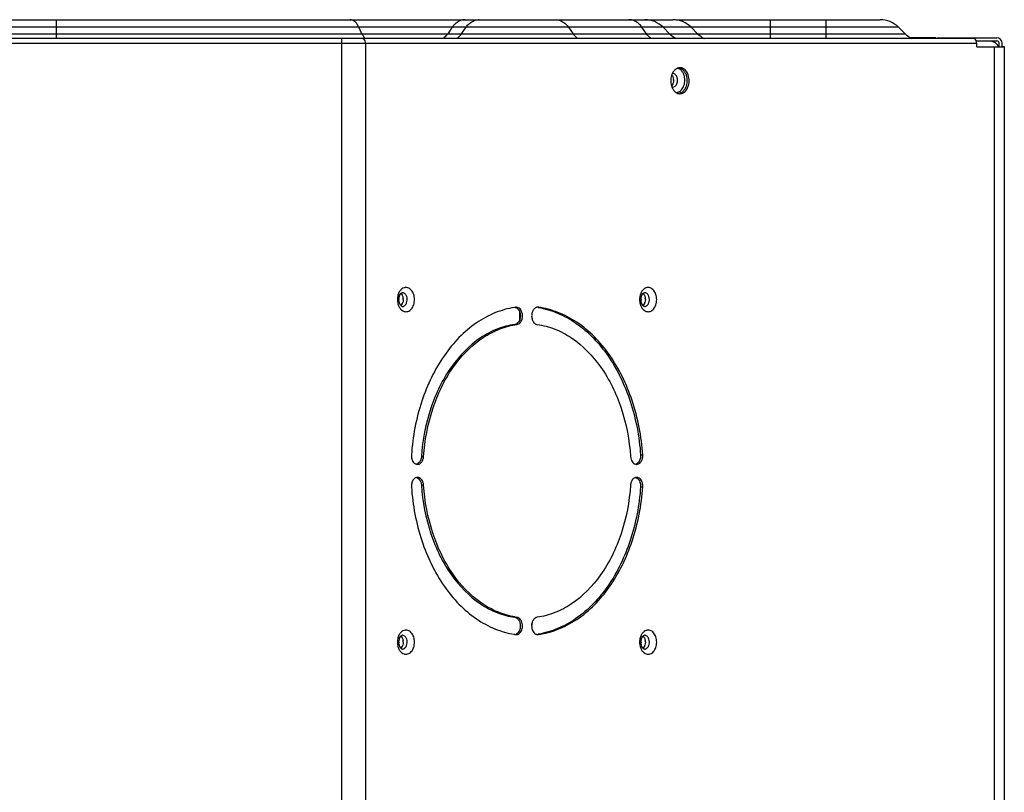
# Model space of a CAD drawing. Units: millimetres. Extents: x 2305 to 5924, y -1351 to 1143.
# Drawn here: x 3644 to 3872, y -1111 to -932 of the extents above; entities that cross this region are included whole.
import ezdxf

# ---------------------------------------------------------------- set-up
doc = ezdxf.new("R2010")
doc.units = ezdxf.units.MM
doc.header["$LTSCALE"] = 46.255
doc.layers.get('0').update_dxf_attribs({"linetype": 'CONTINUOUS'})

msp = doc.modelspace()

# ---------------------------------------------------------------- linework, layer by layer
at = {"color": 7, "linetype": 'Continuous'}
for p, q in [((3479.78, -931.99), (3795.36, -931.99)), ((3652.85, -936.29), (3652.85, -931.99)), ((3796.13, -931.99), (3843.31, -931.99)), ((3817.85, -931.99), (3817.85, -936.29)), ((3830.8, -936.29), (3830.8, -931.99)), ((3059.95, -935.24), (3849.04, -935.24)), ((3847.55, -933.75), (3061.44, -933.75)), ((3723.47, -935.24), (3722.76, -933.75)), ((3744.35, -933.75), (3743.3, -935.24)), ((3746.48, -935.24), (3747.53, -933.75)), ((3771.23, -933.75), (3772.28, -935.24)), ((3789.25, -935.24), (3788.2, -933.75)), ((3793.11, -933.75), (3794.59, -935.24)), ((3799.6, -933.75), (3801.09, -935.24)), ((3847.55, -933.75), (3849.04, -935.24)), ((3037.5, -936.29), (3864.78, -936.29)), ((3865.63, -937.49), (3042.8, -937.49)), ((3718.81, -1225.29), (3718.81, -936.29)), ((3724.25, -937.49), (3724.25, -1217.79)), ((3856.17, -936.19), (3850.29, -936.19)), ((3856.5, -936.19), (3870.3, -936.19)), ((3856.5, -936.29), (3856.5, -936.19)), ((3861.5, -936.19), (3861.5, -936.29)), ((3865.52, -936.89), (3870.3, -936.89)), ((3868.8, -936.99), (3865.54, -936.99)), ((3865.63, -938.29), (3865.63, -937.49)), ((3870.8, -938.29), (3870.8, -937.39)), ((3871.5, -938.29), (3871.5, -937.39)), ((3865.63, -938.29), (3872, -938.29)), ((3869.74, -1115.01), (3869.74, -938.29)), ((3871.5, -938.19), (3872, -938.19)), ((3872, -938.19), (3872, -1217.79)), ((3759.17, -998.47), (3759.03, -998.47)), ((3759.88, -999.48), (3759.89, -1001.43)), ((3764.12, -998.47), (3764.25, -998.47)), ((3764.25, -998.47), (3764.12, -998.47)), ((3758.81, -1002.46), (3759.3, -1002.46)), ((3737.22, -1032.99), (3737.71, -1032.99)), ((3787.89, -1032.6), (3788.38, -1032.6)), ((3737.22, -1039.6), (3737.71, -1039.6)), ((3787.89, -1039.99), (3788.38, -1039.99)), ((3758.81, -1070.13), (3759.3, -1070.13)), ((3762.79, -1072.78), (3762.78, -1071.6)), ((3759.03, -1074.11), (3759.17, -1074.12)), ((3764.12, -1074.12), (3764.25, -1074.11)), ((3764.12, -1074.11), (3764.25, -1074.11))]:
    msp.add_line(p, q, dxfattribs=at)
for centre, radius, start, end in [((3720.74, -933.36), 1.37, 81.2785, 89.9641), ((3750.53, -934.97), 2.98, 90.0024, 92.7849), ((3785.2, -934.97), 2.98, 87.2151, 89.9976), ((3788.86, -937.99), 6, 45, 90), ((3795.36, -937.99), 6, 45, 90), ((3843.31, -937.99), 6, 45, 90), ((3798.83, -930.99), 6, 225, 243.2915), ((3805.33, -930.99), 6, 225, 242.5988), ((3853.28, -930.99), 6, 225, 242.5988), ((3868.8, -938.99), 2, 21, 90), ((3870.3, -937.39), 1.2, 0, 90), ((3870.3, -937.39), 0.5, 0, 90), ((3796.14, -944.65), 1.46, 71.7841, 80.3883), ((3796.12, -944.73), 1.54, 65.7549, 71.7648), ((3797, -944.6), 1.51, 90.0415, 99.6374), ((3794.9, -945.81), 3.2, 19.0238, 25.5897), ((3793.31, -946), 2.21, 0.016, 4.9239), ((3794.2, -945.99), 2.24, 349.6247, 355.4363), ((3794.23, -945.99), 2.2, 355.42, 359.9855), ((3797.01, -947.52), 1.58, 252.2793, 260.336), ((3797, -947.59), 1.51, 260.3547, 269.9648), ((3734.03, -995.94), 2.16, 133.1419, 137.847), ((3790.03, -995.94), 2.16, 133.1419, 137.847), ((3735.54, -996.7), 3.87, 176.7496, 179.9932), ((3735.54, -996.7), 3.87, 180.0067, 183.2297), ((3734.87, -996.5), 3.18, 153.6771, 160.859), ((3734.71, -996.7), 2.7, 180.0078, 182.8406), ((3730.76, -996.7), 2.24, 4.1951, 7.8061), ((3730.79, -996.7), 2.22, 0.0102, 4.2045), ((3731.71, -996.7), 2.22, 356.1035, 359.9909), ((3791.54, -996.7), 3.87, 176.7496, 179.9932), ((3791.54, -996.7), 3.87, 180.0067, 183.2297), ((3790.87, -996.5), 3.18, 153.6771, 160.859), ((3790.71, -996.7), 2.7, 180.0078, 182.8406), ((3786.76, -996.7), 2.24, 4.1951, 7.8061), ((3786.79, -996.7), 2.22, 0.0102, 4.2045), ((3787.71, -996.7), 2.22, 356.1035, 359.9909), ((3734.88, -996.89), 3.19, 199.013, 206.291), ((3734.03, -997.45), 2.17, 221.7175, 226.9697), ((3731.17, -996.81), 1.81, 333.0687, 340.9981), ((3761.66, -1017.48), 19.19, 98.2911, 98.8606), ((3761.65, -1017.42), 19.13, 97.8656, 98.291), ((3764.12, -999.49), 1.03, 90.2042, 102.0651), ((3790.88, -996.89), 3.19, 199.013, 206.291), ((3790.03, -997.45), 2.17, 221.7175, 226.9697), ((3787.17, -996.81), 1.81, 333.0687, 340.9981), ((3761.66, -1019.47), 17.17, 97.8668, 99.4142), ((3758.57, -1001.21), 1.27, 301.6527, 305.5669), ((3734.99, -1032.8), 2.73, 353.6076, 356.0463), ((3736.31, -1033.77), 1.02, 256.0418, 269.8744), ((3786.98, -1033.77), 1.03, 255.1885, 260.0054), ((3786.98, -1033.79), 1, 260.0296, 270.0349), ((3761.66, -1053.12), 17.17, 260.5858, 262.1332), ((3734.87, -1075.7), 3.18, 153.6771, 160.859), ((3734.03, -1075.14), 2.16, 133.1419, 137.847), ((3761.66, -1055.11), 19.19, 261.1387, 261.6726), ((3761.65, -1055.17), 19.13, 261.6727, 262.1344), ((3764.15, -1073), 1.13, 243.7253, 250.6268), ((3764.13, -1073.05), 1.08, 250.6342, 257.9723), ((3764.12, -1073.1), 1.03, 257.9664, 269.7942), ((3790.87, -1075.7), 3.18, 153.6771, 160.859), ((3790.03, -1075.14), 2.16, 133.1419, 137.847), ((3735.54, -1075.89), 3.87, 176.7496, 179.9932), ((3735.54, -1075.89), 3.87, 180.0067, 183.2297), ((3734.71, -1075.89), 2.7, 180.0078, 182.8406), ((3731.17, -1076.01), 1.81, 333.0687, 340.9981), ((3730.76, -1075.89), 2.24, 4.1951, 7.8061), ((3730.79, -1075.89), 2.22, 0.0102, 4.2045), ((3731.71, -1075.89), 2.22, 356.1035, 359.9909), ((3791.54, -1075.89), 3.87, 176.7496, 179.9932), ((3791.54, -1075.89), 3.87, 180.0067, 183.2297), ((3790.71, -1075.89), 2.7, 180.0078, 182.8406), ((3787.17, -1076.01), 1.81, 333.0687, 340.9981), ((3786.76, -1075.89), 2.24, 4.1951, 7.8061), ((3786.79, -1075.89), 2.22, 0.0102, 4.2045), ((3787.71, -1075.89), 2.22, 356.1035, 359.9909), ((3734.88, -1076.09), 3.19, 199.013, 206.291), ((3734.03, -1076.64), 2.17, 221.7175, 226.9697), ((3790.88, -1076.09), 3.19, 199.013, 206.291), ((3790.03, -1076.64), 2.17, 221.7175, 226.9697)]:
    msp.add_arc(centre, radius, start, end, dxfattribs=at)
for points, knots in [([(3722.17, -932.8), (3722.08, -932.69), (3721.75, -932.33), (3721.29, -932.06), (3720.95, -932.01)], [0, 0, 0, 0, 0.284767, 1, 1, 1, 1]), ([(3722.76, -933.75), (3722.72, -933.66), (3722.55, -933.33), (3722.34, -933.01), (3722.17, -932.8)], [0, 0, 0, 0, 0.267453, 1, 1, 1, 1]), ([(3745.23, -932.8), (3745.15, -932.86), (3744.82, -933.15), (3744.54, -933.48), (3744.35, -933.75)], [0, 0, 0, 0, 0.241946, 1, 1, 1, 1]), ([(3747.53, -933.75), (3747.59, -933.66), (3747.86, -933.31), (3748.16, -933), (3748.41, -932.8)], [0, 0, 0, 0, 0.25847, 1, 1, 1, 1]), ([(3770.35, -932.8), (3770.43, -932.86), (3770.76, -933.15), (3771.04, -933.48), (3771.23, -933.75)], [0, 0, 0, 0, 0.241946, 1, 1, 1, 1]), ([(3788.2, -933.75), (3788.13, -933.66), (3787.87, -933.31), (3787.57, -933), (3787.32, -932.8)], [0, 0, 0, 0, 0.25847, 1, 1, 1, 1]), ([(3723.47, -935.24), (3723.51, -935.33), (3723.68, -935.66), (3723.89, -935.98), (3724.06, -936.19)], [0, 0, 0, 0, 0.267453, 1, 1, 1, 1]), ([(3743.3, -935.24), (3743.23, -935.34), (3742.92, -935.74), (3742.56, -936.1), (3742.26, -936.32)], [0, 0, 0, 0, 0.260144, 1, 1, 1, 1]), ([(3745.43, -936.32), (3745.53, -936.25), (3745.92, -935.93), (3746.26, -935.55), (3746.48, -935.24)], [0, 0, 0, 0, 0.240504, 1, 1, 1, 1]), ([(3772.28, -935.24), (3772.35, -935.34), (3772.66, -935.74), (3773.02, -936.1), (3773.32, -936.32)], [0, 0, 0, 0, 0.260144, 1, 1, 1, 1]), ([(3790.3, -936.32), (3790.2, -936.25), (3789.81, -935.93), (3789.47, -935.55), (3789.25, -935.24)], [0, 0, 0, 0, 0.240504, 1, 1, 1, 1]), ([(3723.4, -936.29), (3723.56, -936.29), (3723.89, -936.44), (3724.07, -936.73), (3724.14, -936.89)], [0, 0, 0, 0, 0.457524, 1, 1, 1, 1]), ([(3865.52, -936.89), (3865.49, -936.83), (3865.38, -936.61), (3865.19, -936.41), (3865.03, -936.34)], [0, 0, 0, 0, 0.276618, 1, 1, 1, 1]), ([(3796.19, -943.32), (3796.13, -943.36), (3795.87, -943.53), (3795.65, -943.76), (3795.51, -943.96)], [0, 0, 0, 0, 0.238177, 1, 1, 1, 1]), ([(3798.5, -943.97), (3798.31, -943.72), (3797.88, -943.28), (3797.28, -943.09), (3797, -943.09)], [0, 0, 0, 0, 0.528887, 1, 1, 1, 1]), ([(3797.3, -943.32), (3797.37, -943.36), (3797.63, -943.53), (3797.85, -943.76), (3797.99, -943.96)], [0, 0, 0, 0, 0.238177, 1, 1, 1, 1]), ([(3797.99, -943.96), (3798.04, -944.03), (3798.24, -944.33), (3798.38, -944.67), (3798.46, -944.93)], [0, 0, 0, 0, 0.239818, 1, 1, 1, 1]), ([(3799.12, -946.09), (3799.12, -945.9), (3799.07, -945.16), (3798.81, -944.42), (3798.5, -943.97)], [0, 0, 0, 0, 0.262726, 1, 1, 1, 1]), ([(3794.88, -946.09), (3794.88, -946.48), (3794.94, -946.99), (3795.11, -947.46), (3795.15, -947.58)], [0, 0, 0, 0, 0.756425, 1, 1, 1, 1]), ([(3795.3, -947.59), (3795.5, -947.59), (3795.94, -947.41), (3796.18, -947.03), (3796.27, -946.81)], [0, 0, 0, 0, 0.457985, 1, 1, 1, 1]), ([(3798.49, -948.23), (3798.59, -948.09), (3798.97, -947.44), (3799.12, -946.67), (3799.12, -946.09)], [0, 0, 0, 0, 0.235347, 1, 1, 1, 1]), ([(3795.5, -948.22), (3795.57, -948.31), (3795.84, -948.66), (3796.22, -948.92), (3796.53, -949.02)], [0, 0, 0, 0, 0.269953, 1, 1, 1, 1]), ([(3798, -948.22), (3797.93, -948.31), (3797.66, -948.66), (3797.28, -948.92), (3796.97, -949.02)], [0, 0, 0, 0, 0.269953, 1, 1, 1, 1]), ([(3797, -949.09), (3797.28, -949.09), (3797.87, -948.92), (3798.31, -948.48), (3798.49, -948.23)], [0, 0, 0, 0, 0.471429, 1, 1, 1, 1]), ([(3798.46, -947.25), (3798.43, -947.34), (3798.32, -947.68), (3798.15, -948), (3798, -948.22)], [0, 0, 0, 0, 0.260262, 1, 1, 1, 1]), ([(3733.21, -993.96), (3733.03, -994.02), (3732.79, -994.15), (3732.6, -994.32), (3732.55, -994.36)], [0, 0, 0, 0, 0.73823, 1, 1, 1, 1]), ([(3735.62, -996.7), (3735.62, -996.29), (3735.5, -995.5), (3734.98, -994.5), (3734.15, -993.88), (3733.49, -993.88), (3733.21, -993.96)], [0, 0, 0, 0, 0.293638, 0.560539, 0.789806, 1, 1, 1, 1]), ([(3789.21, -993.96), (3789.03, -994.02), (3788.79, -994.15), (3788.6, -994.32), (3788.55, -994.36)], [0, 0, 0, 0, 0.73823, 1, 1, 1, 1]), ([(3791.62, -996.7), (3791.62, -996.29), (3791.5, -995.5), (3790.98, -994.5), (3790.15, -993.88), (3789.49, -993.88), (3789.21, -993.96)], [0, 0, 0, 0, 0.293638, 0.560539, 0.789806, 1, 1, 1, 1]), ([(3732.11, -995.98), (3732.13, -995.91), (3732.21, -995.68), (3732.33, -995.45), (3732.44, -995.32)], [0, 0, 0, 0, 0.289342, 1, 1, 1, 1]), ([(3732.44, -995.32), (3732.46, -995.3), (3732.52, -995.24), (3732.58, -995.19), (3732.63, -995.16)], [0, 0, 0, 0, 0.294791, 1, 1, 1, 1]), ([(3732.45, -995.32), (3732.5, -995.36), (3732.69, -995.55), (3732.82, -995.79), (3732.89, -995.99)], [0, 0, 0, 0, 0.233349, 1, 1, 1, 1]), ([(3732.63, -995.16), (3732.64, -995.14), (3732.7, -995.11), (3732.76, -995.1), (3732.79, -995.1)], [0, 0, 0, 0, 0.367898, 1, 1, 1, 1]), ([(3733.7, -995.74), (3733.66, -995.67), (3733.5, -995.41), (3733.26, -995.21), (3733.05, -995.14)], [0, 0, 0, 0, 0.27525, 1, 1, 1, 1]), ([(3733.19, -999.42), (3733.47, -999.52), (3734.14, -999.52), (3734.97, -998.9), (3735.5, -997.9), (3735.62, -997.11), (3735.62, -996.7)], [0, 0, 0, 0, 0.210317, 0.439338, 0.706194, 1, 1, 1, 1]), ([(3733.69, -997.67), (3733.72, -997.61), (3733.84, -997.35), (3733.9, -997.06), (3733.92, -996.85)], [0, 0, 0, 0, 0.239887, 1, 1, 1, 1]), ([(3788.11, -995.98), (3788.13, -995.91), (3788.21, -995.68), (3788.33, -995.45), (3788.44, -995.32)], [0, 0, 0, 0, 0.289342, 1, 1, 1, 1]), ([(3788.44, -995.32), (3788.46, -995.3), (3788.52, -995.24), (3788.58, -995.19), (3788.63, -995.16)], [0, 0, 0, 0, 0.294791, 1, 1, 1, 1]), ([(3788.45, -995.32), (3788.5, -995.36), (3788.69, -995.55), (3788.82, -995.79), (3788.89, -995.99)], [0, 0, 0, 0, 0.233349, 1, 1, 1, 1]), ([(3788.63, -995.16), (3788.64, -995.14), (3788.7, -995.11), (3788.76, -995.1), (3788.79, -995.1)], [0, 0, 0, 0, 0.367898, 1, 1, 1, 1]), ([(3789.7, -995.74), (3789.66, -995.67), (3789.5, -995.41), (3789.26, -995.21), (3789.05, -995.14)], [0, 0, 0, 0, 0.27525, 1, 1, 1, 1]), ([(3789.19, -999.42), (3789.47, -999.52), (3790.14, -999.52), (3790.97, -998.9), (3791.5, -997.9), (3791.62, -997.11), (3791.62, -996.7)], [0, 0, 0, 0, 0.210317, 0.439338, 0.706194, 1, 1, 1, 1]), ([(3789.69, -997.67), (3789.72, -997.61), (3789.84, -997.35), (3789.9, -997.06), (3789.92, -996.85)], [0, 0, 0, 0, 0.239887, 1, 1, 1, 1]), ([(3732.44, -998.08), (3732.41, -998.04), (3732.26, -997.84), (3732.16, -997.6), (3732.11, -997.41)], [0, 0, 0, 0, 0.20658, 1, 1, 1, 1]), ([(3732.62, -998.24), (3732.61, -998.23), (3732.54, -998.18), (3732.49, -998.12), (3732.44, -998.08)], [0, 0, 0, 0, 0.205515, 1, 1, 1, 1]), ([(3732.55, -999.03), (3732.6, -999.08), (3732.79, -999.24), (3733.02, -999.37), (3733.19, -999.42)], [0, 0, 0, 0, 0.26145, 1, 1, 1, 1]), ([(3732.79, -998.3), (3732.78, -998.3), (3732.72, -998.29), (3732.67, -998.26), (3732.62, -998.24)], [0, 0, 0, 0, 0.154288, 1, 1, 1, 1]), ([(3733.04, -998.26), (3733.1, -998.24), (3733.38, -998.11), (3733.58, -997.87), (3733.69, -997.67)], [0, 0, 0, 0, 0.231106, 1, 1, 1, 1]), ([(3758.7, -998.52), (3757.17, -998.76), (3754.08, -999.64), (3748.17, -1002.87), (3741.78, -1009.62), (3736.72, -1020.28), (3735.19, -1028.39), (3734.9, -1032.6)], [0, 0, 0, 0, 0.104659, 0.213806, 0.450699, 0.715524, 1, 1, 1, 1]), ([(3758.89, -998.49), (3758.96, -998.51), (3759.25, -998.6), (3759.48, -998.8), (3759.62, -998.98)], [0, 0, 0, 0, 0.236086, 1, 1, 1, 1]), ([(3760.46, -999.65), (3760.42, -999.53), (3760.25, -999.1), (3759.92, -998.71), (3759.62, -998.57)], [0, 0, 0, 0, 0.278061, 1, 1, 1, 1]), ([(3759.62, -998.98), (3759.66, -999.03), (3759.8, -999.24), (3759.91, -999.47), (3759.96, -999.65)], [0, 0, 0, 0, 0.238912, 1, 1, 1, 1]), ([(3763.1, -999.08), (3763.06, -999.13), (3762.92, -999.36), (3762.82, -999.62), (3762.78, -999.83)], [0, 0, 0, 0, 0.239418, 1, 1, 1, 1]), ([(3763.91, -998.49), (3763.83, -998.5), (3763.51, -998.61), (3763.24, -998.86), (3763.1, -999.08)], [0, 0, 0, 0, 0.234139, 1, 1, 1, 1]), ([(3764.22, -998.54), (3765.75, -998.79), (3768.82, -999.68), (3774.69, -1002.94), (3781.04, -1009.68), (3786.08, -1020.32), (3787.6, -1028.4), (3787.89, -1032.6)], [0, 0, 0, 0, 0.104686, 0.213887, 0.450886, 0.715679, 1, 1, 1, 1]), ([(3788.38, -1032.6), (3788.09, -1028.35), (3786.54, -1020.18), (3781.4, -1009.45), (3774.91, -1002.7), (3768.92, -999.52), (3765.8, -998.69), (3764.25, -998.47)], [0, 0, 0, 0, 0.284869, 0.54977, 0.786392, 0.895404, 1, 1, 1, 1]), ([(3788.44, -998.08), (3788.41, -998.04), (3788.26, -997.84), (3788.16, -997.6), (3788.11, -997.41)], [0, 0, 0, 0, 0.20658, 1, 1, 1, 1]), ([(3788.62, -998.24), (3788.61, -998.23), (3788.54, -998.18), (3788.49, -998.12), (3788.44, -998.08)], [0, 0, 0, 0, 0.205515, 1, 1, 1, 1]), ([(3788.55, -999.03), (3788.6, -999.08), (3788.79, -999.24), (3789.02, -999.37), (3789.19, -999.42)], [0, 0, 0, 0, 0.26145, 1, 1, 1, 1]), ([(3788.79, -998.3), (3788.78, -998.3), (3788.72, -998.29), (3788.67, -998.26), (3788.62, -998.24)], [0, 0, 0, 0, 0.154288, 1, 1, 1, 1]), ([(3789.04, -998.26), (3789.1, -998.24), (3789.38, -998.11), (3789.58, -997.87), (3789.69, -997.67)], [0, 0, 0, 0, 0.231106, 1, 1, 1, 1]), ([(3759.3, -1002.46), (3759.57, -1002.42), (3760.13, -1002.07), (3760.4, -1001.51), (3760.48, -1001.19)], [0, 0, 0, 0, 0.454221, 1, 1, 1, 1]), ([(3759.99, -1001.19), (3759.96, -1001.3), (3759.82, -1001.7), (3759.56, -1002.07), (3759.31, -1002.25)], [0, 0, 0, 0, 0.272705, 1, 1, 1, 1]), ([(3762.78, -999.83), (3762.71, -1000.11), (3762.67, -1000.71), (3762.87, -1001.54), (3763.31, -1002.19), (3763.76, -1002.43), (3763.98, -1002.46)], [0, 0, 0, 0, 0.279256, 0.550862, 0.792266, 1, 1, 1, 1]), ([(3758.81, -1002.46), (3757.42, -1002.65), (3754.63, -1003.39), (3749.28, -1006.24), (3743.47, -1012.27), (3738.87, -1021.87), (3737.48, -1029.19), (3737.22, -1032.99)], [0, 0, 0, 0, 0.104596, 0.213608, 0.45023, 0.715131, 1, 1, 1, 1]), ([(3737.71, -1032.99), (3737.97, -1029.24), (3739.33, -1022.02), (3743.82, -1012.51), (3749.49, -1006.48), (3754.74, -1003.55), (3757.48, -1002.75), (3758.85, -1002.53)], [0, 0, 0, 0, 0.284256, 0.549036, 0.786078, 0.895303, 1, 1, 1, 1]), ([(3763.98, -1002.46), (3765.37, -1002.65), (3768.16, -1003.39), (3773.51, -1006.24), (3779.32, -1012.27), (3783.92, -1021.87), (3785.31, -1029.19), (3785.57, -1032.99)], [0, 0, 0, 0, 0.104596, 0.213608, 0.45023, 0.715131, 1, 1, 1, 1]), ([(3734.98, -1033.5), (3735.06, -1033.8), (3735.31, -1034.34), (3735.81, -1034.7), (3736.06, -1034.76)], [0, 0, 0, 0, 0.543212, 1, 1, 1, 1]), ([(3785.57, -1032.99), (3785.6, -1033.39), (3785.79, -1034.13), (3786.4, -1034.68), (3786.72, -1034.76)], [0, 0, 0, 0, 0.549453, 1, 1, 1, 1]), ([(3787.81, -1033.5), (3787.77, -1033.63), (3787.61, -1034.1), (3787.26, -1034.53), (3786.93, -1034.69)], [0, 0, 0, 0, 0.279379, 1, 1, 1, 1]), ([(3787.42, -1034.69), (3787.52, -1034.65), (3787.95, -1034.36), (3788.2, -1033.88), (3788.3, -1033.5)], [0, 0, 0, 0, 0.225557, 1, 1, 1, 1]), ([(3737.01, -1033.85), (3736.96, -1033.96), (3736.75, -1034.35), (3736.38, -1034.68), (3736.07, -1034.76)], [0, 0, 0, 0, 0.28051, 1, 1, 1, 1]), ([(3736.31, -1034.79), (3736.55, -1034.79), (3737.09, -1034.58), (3737.39, -1034.11), (3737.51, -1033.85)], [0, 0, 0, 0, 0.459002, 1, 1, 1, 1]), ([(3736.07, -1037.82), (3735.8, -1037.89), (3735.28, -1038.27), (3735.04, -1038.84), (3734.97, -1039.16)], [0, 0, 0, 0, 0.455703, 1, 1, 1, 1]), ([(3736.08, -1037.83), (3736.19, -1037.86), (3736.65, -1038.07), (3736.94, -1038.53), (3737.07, -1038.89)], [0, 0, 0, 0, 0.226023, 1, 1, 1, 1]), ([(3737.57, -1038.89), (3737.53, -1038.79), (3737.37, -1038.41), (3737.08, -1038.07), (3736.82, -1037.93)], [0, 0, 0, 0, 0.274761, 1, 1, 1, 1]), ([(3786.71, -1037.83), (3786.6, -1037.86), (3786.14, -1038.07), (3785.84, -1038.53), (3785.72, -1038.89)], [0, 0, 0, 0, 0.226023, 1, 1, 1, 1]), ([(3787.06, -1037.97), (3787.15, -1038.03), (3787.52, -1038.34), (3787.74, -1038.8), (3787.82, -1039.16)], [0, 0, 0, 0, 0.227593, 1, 1, 1, 1]), ([(3788.32, -1039.16), (3788.29, -1039.03), (3788.14, -1038.58), (3787.85, -1038.15), (3787.55, -1037.97)], [0, 0, 0, 0, 0.275676, 1, 1, 1, 1]), ([(3734.9, -1039.99), (3735.19, -1044.2), (3736.72, -1052.31), (3741.78, -1062.97), (3748.17, -1069.72), (3754.08, -1072.95), (3757.17, -1073.83), (3758.7, -1074.07)], [0, 0, 0, 0, 0.284476, 0.549301, 0.786194, 0.895341, 1, 1, 1, 1]), ([(3737.22, -1039.6), (3737.48, -1043.4), (3738.87, -1050.72), (3743.47, -1060.32), (3749.28, -1066.35), (3754.63, -1069.2), (3757.42, -1069.94), (3758.81, -1070.13)], [0, 0, 0, 0, 0.284869, 0.54977, 0.786392, 0.895404, 1, 1, 1, 1]), ([(3758.85, -1070.06), (3757.48, -1069.84), (3754.74, -1069.03), (3749.49, -1066.11), (3743.82, -1060.08), (3739.33, -1050.57), (3737.97, -1043.35), (3737.71, -1039.6)], [0, 0, 0, 0, 0.104697, 0.213922, 0.450964, 0.715744, 1, 1, 1, 1]), ([(3785.57, -1039.6), (3785.31, -1043.4), (3783.92, -1050.72), (3779.32, -1060.32), (3773.51, -1066.35), (3768.16, -1069.2), (3765.37, -1069.94), (3763.98, -1070.13)], [0, 0, 0, 0, 0.284869, 0.54977, 0.786392, 0.895404, 1, 1, 1, 1]), ([(3787.89, -1039.99), (3787.6, -1044.19), (3786.08, -1052.27), (3781.04, -1062.91), (3774.69, -1069.65), (3768.82, -1072.91), (3765.75, -1073.8), (3764.22, -1074.05)], [0, 0, 0, 0, 0.284321, 0.549114, 0.786113, 0.895314, 1, 1, 1, 1]), ([(3764.25, -1074.11), (3765.8, -1073.9), (3768.92, -1073.07), (3774.91, -1069.89), (3781.4, -1063.14), (3786.54, -1052.41), (3788.09, -1044.24), (3788.38, -1039.99)], [0, 0, 0, 0, 0.104596, 0.213608, 0.45023, 0.715131, 1, 1, 1, 1]), ([(3758.81, -1070.13), (3759.03, -1070.16), (3759.48, -1070.4), (3759.75, -1070.81), (3759.86, -1071.04)], [0, 0, 0, 0, 0.462512, 1, 1, 1, 1]), ([(3760.57, -1071.88), (3760.53, -1071.46), (3760.32, -1070.7), (3759.64, -1070.18), (3759.3, -1070.13)], [0, 0, 0, 0, 0.55281, 1, 1, 1, 1]), ([(3763.98, -1070.13), (3763.76, -1070.16), (3763.31, -1070.39), (3762.87, -1071.04), (3762.67, -1071.87), (3762.71, -1072.46), (3762.77, -1072.75)], [0, 0, 0, 0, 0.207763, 0.449, 0.720502, 1, 1, 1, 1]), ([(3732.11, -1075.18), (3732.13, -1075.11), (3732.21, -1074.87), (3732.33, -1074.65), (3732.44, -1074.51)], [0, 0, 0, 0, 0.289342, 1, 1, 1, 1]), ([(3732.44, -1074.51), (3732.46, -1074.5), (3732.52, -1074.44), (3732.58, -1074.38), (3732.63, -1074.35)], [0, 0, 0, 0, 0.294791, 1, 1, 1, 1]), ([(3732.45, -1074.52), (3732.5, -1074.56), (3732.69, -1074.75), (3732.82, -1074.99), (3732.89, -1075.18)], [0, 0, 0, 0, 0.233349, 1, 1, 1, 1]), ([(3733.21, -1073.16), (3733.03, -1073.22), (3732.79, -1073.35), (3732.6, -1073.51), (3732.55, -1073.56)], [0, 0, 0, 0, 0.73823, 1, 1, 1, 1]), ([(3732.63, -1074.35), (3732.64, -1074.34), (3732.7, -1074.31), (3732.76, -1074.29), (3732.79, -1074.29)], [0, 0, 0, 0, 0.367898, 1, 1, 1, 1]), ([(3733.7, -1074.94), (3733.66, -1074.86), (3733.5, -1074.61), (3733.26, -1074.4), (3733.05, -1074.33)], [0, 0, 0, 0, 0.27525, 1, 1, 1, 1]), ([(3735.62, -1075.89), (3735.62, -1075.48), (3735.5, -1074.7), (3734.98, -1073.7), (3734.15, -1073.08), (3733.49, -1073.07), (3733.21, -1073.16)], [0, 0, 0, 0, 0.293638, 0.560539, 0.789806, 1, 1, 1, 1]), ([(3760.02, -1072.75), (3759.98, -1072.89), (3759.83, -1073.38), (3759.48, -1073.85), (3759.14, -1074.01)], [0, 0, 0, 0, 0.279407, 1, 1, 1, 1]), ([(3759.17, -1074.12), (3759.47, -1074.12), (3760.14, -1073.77), (3760.43, -1073.11), (3760.51, -1072.75)], [0, 0, 0, 0, 0.449162, 1, 1, 1, 1]), ([(3762.77, -1072.75), (3762.81, -1072.89), (3762.96, -1073.38), (3763.31, -1073.85), (3763.65, -1074.01)], [0, 0, 0, 0, 0.279407, 1, 1, 1, 1]), ([(3788.11, -1075.18), (3788.13, -1075.11), (3788.21, -1074.87), (3788.33, -1074.65), (3788.44, -1074.51)], [0, 0, 0, 0, 0.289342, 1, 1, 1, 1]), ([(3788.44, -1074.51), (3788.46, -1074.5), (3788.52, -1074.44), (3788.58, -1074.38), (3788.63, -1074.35)], [0, 0, 0, 0, 0.294791, 1, 1, 1, 1]), ([(3788.45, -1074.52), (3788.5, -1074.56), (3788.69, -1074.75), (3788.82, -1074.99), (3788.89, -1075.18)], [0, 0, 0, 0, 0.233349, 1, 1, 1, 1]), ([(3789.21, -1073.16), (3789.03, -1073.22), (3788.79, -1073.35), (3788.6, -1073.51), (3788.55, -1073.56)], [0, 0, 0, 0, 0.73823, 1, 1, 1, 1]), ([(3788.63, -1074.35), (3788.64, -1074.34), (3788.7, -1074.31), (3788.76, -1074.29), (3788.79, -1074.29)], [0, 0, 0, 0, 0.367898, 1, 1, 1, 1]), ([(3789.7, -1074.94), (3789.66, -1074.86), (3789.5, -1074.61), (3789.26, -1074.4), (3789.05, -1074.33)], [0, 0, 0, 0, 0.27525, 1, 1, 1, 1]), ([(3791.62, -1075.89), (3791.62, -1075.48), (3791.5, -1074.7), (3790.98, -1073.7), (3790.15, -1073.08), (3789.49, -1073.07), (3789.21, -1073.16)], [0, 0, 0, 0, 0.293638, 0.560539, 0.789806, 1, 1, 1, 1]), ([(3732.44, -1077.27), (3732.41, -1077.23), (3732.26, -1077.03), (3732.16, -1076.79), (3732.11, -1076.6)], [0, 0, 0, 0, 0.20658, 1, 1, 1, 1]), ([(3733.04, -1077.45), (3733.1, -1077.43), (3733.38, -1077.31), (3733.58, -1077.07), (3733.69, -1076.87)], [0, 0, 0, 0, 0.231106, 1, 1, 1, 1]), ([(3733.19, -1078.62), (3733.47, -1078.71), (3734.14, -1078.71), (3734.97, -1078.09), (3735.5, -1077.09), (3735.62, -1076.3), (3735.62, -1075.89)], [0, 0, 0, 0, 0.210317, 0.439338, 0.706194, 1, 1, 1, 1]), ([(3733.69, -1076.87), (3733.72, -1076.81), (3733.84, -1076.55), (3733.9, -1076.26), (3733.92, -1076.04)], [0, 0, 0, 0, 0.239887, 1, 1, 1, 1]), ([(3788.44, -1077.27), (3788.41, -1077.23), (3788.26, -1077.03), (3788.16, -1076.79), (3788.11, -1076.6)], [0, 0, 0, 0, 0.20658, 1, 1, 1, 1]), ([(3789.04, -1077.45), (3789.1, -1077.43), (3789.38, -1077.31), (3789.58, -1077.07), (3789.69, -1076.87)], [0, 0, 0, 0, 0.231106, 1, 1, 1, 1]), ([(3789.19, -1078.62), (3789.47, -1078.71), (3790.14, -1078.71), (3790.97, -1078.09), (3791.5, -1077.09), (3791.62, -1076.3), (3791.62, -1075.89)], [0, 0, 0, 0, 0.210317, 0.439338, 0.706194, 1, 1, 1, 1]), ([(3789.69, -1076.87), (3789.72, -1076.81), (3789.84, -1076.55), (3789.9, -1076.26), (3789.92, -1076.04)], [0, 0, 0, 0, 0.239887, 1, 1, 1, 1]), ([(3732.62, -1077.43), (3732.61, -1077.42), (3732.54, -1077.38), (3732.49, -1077.32), (3732.44, -1077.27)], [0, 0, 0, 0, 0.205515, 1, 1, 1, 1]), ([(3732.55, -1078.23), (3732.6, -1078.27), (3732.79, -1078.44), (3733.02, -1078.56), (3733.19, -1078.62)], [0, 0, 0, 0, 0.26145, 1, 1, 1, 1]), ([(3732.79, -1077.49), (3732.78, -1077.49), (3732.72, -1077.49), (3732.67, -1077.46), (3732.62, -1077.43)], [0, 0, 0, 0, 0.154288, 1, 1, 1, 1]), ([(3788.62, -1077.43), (3788.61, -1077.42), (3788.54, -1077.38), (3788.49, -1077.32), (3788.44, -1077.27)], [0, 0, 0, 0, 0.205515, 1, 1, 1, 1]), ([(3788.55, -1078.23), (3788.6, -1078.27), (3788.79, -1078.44), (3789.02, -1078.56), (3789.19, -1078.62)], [0, 0, 0, 0, 0.26145, 1, 1, 1, 1]), ([(3788.79, -1077.49), (3788.78, -1077.49), (3788.72, -1077.49), (3788.67, -1077.46), (3788.62, -1077.43)], [0, 0, 0, 0, 0.154288, 1, 1, 1, 1])]:
    msp.add_open_spline(points, degree=3, knots=knots, dxfattribs=at)
for points in [[(3746.25, -932.2), (3745.88, -932.34), (3745.54, -932.55), (3745.23, -932.8)], [(3747.35, -931.99), (3746.98, -931.99), (3746.6, -932.07), (3746.25, -932.2)], [(3748.41, -932.8), (3748.71, -932.55), (3749.06, -932.34), (3749.43, -932.2)], [(3749.43, -932.2), (3749.74, -932.08), (3750.06, -932.01), (3750.39, -932)], [(3768.23, -931.99), (3768.6, -931.99), (3768.98, -932.07), (3769.33, -932.2)], [(3769.33, -932.2), (3769.7, -932.34), (3770.04, -932.55), (3770.35, -932.8)], [(3786.3, -932.2), (3785.99, -932.08), (3785.67, -932.01), (3785.34, -932)], [(3787.32, -932.8), (3787.01, -932.55), (3786.67, -932.34), (3786.3, -932.2)], [(3724.14, -936.89), (3724.22, -937.08), (3724.25, -937.29), (3724.25, -937.49)], [(3865.03, -936.34), (3864.95, -936.31), (3864.87, -936.29), (3864.78, -936.29)], [(3865.63, -937.49), (3865.63, -937.29), (3865.6, -937.08), (3865.52, -936.89)], [(3795.27, -944.36), (3795.17, -944.55), (3795.1, -944.74), (3795.04, -944.93)], [(3795.12, -944.78), (3795.22, -944.9), (3795.3, -945.04), (3795.36, -945.18)], [(3795.51, -943.96), (3795.42, -944.09), (3795.34, -944.22), (3795.27, -944.36)], [(3795.5, -944.42), (3795.44, -944.4), (3795.37, -944.39), (3795.3, -944.39)], [(3795.87, -944.61), (3795.76, -944.52), (3795.64, -944.46), (3795.5, -944.42)], [(3796.1, -944.86), (3796.03, -944.77), (3795.96, -944.68), (3795.87, -944.61)], [(3796.75, -943.12), (3796.55, -943.15), (3796.36, -943.22), (3796.19, -943.32)], [(3796.75, -943.12), (3796.95, -943.15), (3797.14, -943.22), (3797.3, -943.32)], [(3797.38, -943.8), (3797.2, -943.6), (3796.99, -943.43), (3796.75, -943.33)], [(3797.79, -944.42), (3797.68, -944.2), (3797.54, -943.99), (3797.38, -943.8)], [(3798.13, -945.99), (3798.13, -945.58), (3798.06, -945.16), (3797.93, -944.76)], [(3795.04, -944.93), (3794.93, -945.31), (3794.88, -945.7), (3794.88, -946.09)], [(3795.36, -946.8), (3795.29, -946.98), (3795.19, -947.14), (3795.06, -947.28)], [(3795.36, -945.18), (3795.44, -945.38), (3795.49, -945.59), (3795.5, -945.81)], [(3795.51, -945.99), (3795.51, -946.27), (3795.46, -946.55), (3795.36, -946.8)], [(3796.25, -945.13), (3796.21, -945.03), (3796.16, -944.95), (3796.1, -944.86)], [(3796.43, -945.99), (3796.43, -945.7), (3796.37, -945.39), (3796.25, -945.13)], [(3796.27, -946.81), (3796.33, -946.68), (3796.37, -946.54), (3796.39, -946.39)], [(3797.92, -947.23), (3798.06, -946.84), (3798.13, -946.41), (3798.13, -945.99)], [(3798.46, -944.93), (3798.57, -945.31), (3798.62, -945.7), (3798.62, -946.09)], [(3798.62, -946.09), (3798.62, -946.48), (3798.57, -946.88), (3798.46, -947.25)], [(3795.15, -947.58), (3795.24, -947.8), (3795.36, -948.02), (3795.5, -948.22)], [(3795.3, -947.59), (3795.27, -947.59), (3795.23, -947.59), (3795.2, -947.57)], [(3796.03, -948.79), (3796.23, -948.81), (3796.43, -948.78), (3796.62, -948.71)], [(3796.62, -948.71), (3796.8, -948.65), (3796.98, -948.55), (3797.13, -948.43)], [(3797.13, -948.43), (3797.21, -948.36), (3797.29, -948.28), (3797.37, -948.2)], [(3797.37, -948.2), (3797.49, -948.06), (3797.6, -947.9), (3797.7, -947.74)], [(3797.7, -947.74), (3797.79, -947.58), (3797.86, -947.41), (3797.92, -947.23)], [(3732.42, -994.49), (3732.26, -994.67), (3732.13, -994.87), (3732.02, -995.09)], [(3788.42, -994.49), (3788.26, -994.67), (3788.13, -994.87), (3788.02, -995.09)], [(3731.87, -995.46), (3731.75, -995.78), (3731.69, -996.13), (3731.67, -996.48)], [(3731.67, -996.91), (3731.69, -997.26), (3731.75, -997.6), (3731.86, -997.93)], [(3732.01, -996.7), (3732.01, -996.46), (3732.04, -996.21), (3732.11, -995.98)], [(3732.11, -997.41), (3732.06, -997.22), (3732.03, -997.02), (3732.02, -996.83)], [(3733.05, -995.14), (3732.97, -995.11), (3732.88, -995.1), (3732.79, -995.1)], [(3732.89, -995.99), (3732.93, -996.12), (3732.97, -996.26), (3732.98, -996.39)], [(3733.01, -996.7), (3733.01, -996.93), (3732.97, -997.18), (3732.89, -997.4)], [(3733.81, -996), (3733.78, -995.91), (3733.74, -995.82), (3733.7, -995.74)], [(3733.92, -996.7), (3733.92, -996.46), (3733.89, -996.23), (3733.81, -996)], [(3787.87, -995.46), (3787.75, -995.78), (3787.69, -996.13), (3787.67, -996.48)], [(3787.67, -996.91), (3787.69, -997.26), (3787.75, -997.6), (3787.86, -997.93)], [(3788.01, -996.7), (3788.01, -996.46), (3788.04, -996.21), (3788.11, -995.98)], [(3788.11, -997.41), (3788.06, -997.22), (3788.03, -997.02), (3788.02, -996.83)], [(3789.05, -995.14), (3788.97, -995.11), (3788.88, -995.1), (3788.79, -995.1)], [(3788.89, -995.99), (3788.93, -996.12), (3788.97, -996.26), (3788.98, -996.39)], [(3789.01, -996.7), (3789.01, -996.93), (3788.97, -997.18), (3788.89, -997.4)], [(3789.81, -996), (3789.78, -995.91), (3789.74, -995.82), (3789.7, -995.74)], [(3789.92, -996.7), (3789.92, -996.46), (3789.89, -996.23), (3789.81, -996)], [(3732.02, -998.3), (3732.12, -998.51), (3732.25, -998.71), (3732.41, -998.89)], [(3732.79, -997.63), (3732.71, -997.8), (3732.59, -997.95), (3732.45, -998.07)], [(3732.79, -998.3), (3732.88, -998.3), (3732.96, -998.28), (3733.04, -998.26)], [(3759.62, -998.57), (3759.48, -998.5), (3759.32, -998.47), (3759.17, -998.47)], [(3788.02, -998.3), (3788.12, -998.51), (3788.25, -998.71), (3788.41, -998.89)], [(3788.79, -997.63), (3788.71, -997.8), (3788.59, -997.95), (3788.45, -998.07)], [(3788.79, -998.3), (3788.88, -998.3), (3788.96, -998.28), (3789.04, -998.26)], [(3759.96, -999.65), (3760.05, -999.91), (3760.09, -1000.19), (3760.09, -1000.46)], [(3760.09, -1000.46), (3760.09, -1000.71), (3760.05, -1000.95), (3759.99, -1001.19)], [(3760.58, -1000.46), (3760.58, -1000.19), (3760.54, -999.91), (3760.46, -999.65)], [(3760.48, -1001.19), (3760.55, -1000.95), (3760.58, -1000.71), (3760.58, -1000.46)], [(3759.24, -1002.3), (3759.11, -1002.38), (3758.96, -1002.43), (3758.81, -1002.46)], [(3734.9, -1032.6), (3734.88, -1032.9), (3734.91, -1033.21), (3734.98, -1033.5)], [(3737.22, -1032.99), (3737.2, -1033.28), (3737.13, -1033.58), (3737.01, -1033.85)], [(3737.51, -1033.85), (3737.61, -1033.61), (3737.67, -1033.36), (3737.7, -1033.1)], [(3787.89, -1032.6), (3787.91, -1032.9), (3787.88, -1033.21), (3787.81, -1033.5)], [(3788.3, -1033.5), (3788.38, -1033.21), (3788.41, -1032.9), (3788.38, -1032.6)], [(3786.98, -1034.79), (3787.13, -1034.79), (3787.28, -1034.76), (3787.42, -1034.69)], [(3736.31, -1037.79), (3736.23, -1037.79), (3736.15, -1037.8), (3736.07, -1037.82)], [(3736.82, -1037.93), (3736.66, -1037.85), (3736.48, -1037.79), (3736.31, -1037.79)], [(3786.98, -1037.79), (3786.89, -1037.79), (3786.8, -1037.81), (3786.71, -1037.83)], [(3786.72, -1037.82), (3786.84, -1037.85), (3786.96, -1037.9), (3787.06, -1037.97)], [(3787.55, -1037.97), (3787.38, -1037.86), (3787.18, -1037.79), (3786.98, -1037.79)], [(3734.97, -1039.16), (3734.9, -1039.43), (3734.88, -1039.71), (3734.9, -1039.99)], [(3737.07, -1038.89), (3737.15, -1039.12), (3737.2, -1039.36), (3737.22, -1039.6)], [(3737.71, -1039.6), (3737.7, -1039.36), (3737.65, -1039.12), (3737.57, -1038.89)], [(3785.72, -1038.89), (3785.63, -1039.12), (3785.59, -1039.36), (3785.57, -1039.6)], [(3787.82, -1039.16), (3787.89, -1039.43), (3787.91, -1039.71), (3787.89, -1039.99)], [(3788.38, -1039.99), (3788.4, -1039.71), (3788.38, -1039.43), (3788.32, -1039.16)], [(3759.86, -1071.04), (3759.98, -1071.3), (3760.05, -1071.58), (3760.07, -1071.86)], [(3760.07, -1071.86), (3760.1, -1072.16), (3760.08, -1072.46), (3760.02, -1072.75)], [(3760.51, -1072.75), (3760.58, -1072.47), (3760.6, -1072.17), (3760.57, -1071.88)], [(3732.42, -1073.69), (3732.26, -1073.86), (3732.13, -1074.07), (3732.02, -1074.29)], [(3733.05, -1074.33), (3732.97, -1074.31), (3732.88, -1074.29), (3732.79, -1074.29)], [(3788.42, -1073.69), (3788.26, -1073.86), (3788.13, -1074.07), (3788.02, -1074.29)], [(3789.05, -1074.33), (3788.97, -1074.31), (3788.88, -1074.29), (3788.79, -1074.29)], [(3731.87, -1074.65), (3731.75, -1074.98), (3731.69, -1075.33), (3731.67, -1075.67)], [(3731.67, -1076.11), (3731.69, -1076.45), (3731.75, -1076.8), (3731.86, -1077.12)], [(3732.01, -1075.89), (3732.01, -1075.65), (3732.04, -1075.41), (3732.11, -1075.18)], [(3732.11, -1076.6), (3732.06, -1076.42), (3732.03, -1076.22), (3732.02, -1076.03)], [(3732.79, -1076.83), (3732.71, -1076.99), (3732.59, -1077.15), (3732.45, -1077.27)], [(3732.89, -1075.18), (3732.93, -1075.32), (3732.97, -1075.45), (3732.98, -1075.59)], [(3733.01, -1075.89), (3733.01, -1076.13), (3732.97, -1076.37), (3732.89, -1076.6)], [(3733.81, -1075.2), (3733.78, -1075.11), (3733.74, -1075.02), (3733.7, -1074.94)], [(3733.92, -1075.89), (3733.92, -1075.66), (3733.89, -1075.42), (3733.81, -1075.2)], [(3787.87, -1074.65), (3787.75, -1074.98), (3787.69, -1075.33), (3787.67, -1075.67)], [(3787.67, -1076.11), (3787.69, -1076.45), (3787.75, -1076.8), (3787.86, -1077.12)], [(3788.01, -1075.89), (3788.01, -1075.65), (3788.04, -1075.41), (3788.11, -1075.18)], [(3788.11, -1076.6), (3788.06, -1076.42), (3788.03, -1076.22), (3788.02, -1076.03)], [(3788.79, -1076.83), (3788.71, -1076.99), (3788.59, -1077.15), (3788.45, -1077.27)], [(3788.89, -1075.18), (3788.93, -1075.32), (3788.97, -1075.45), (3788.98, -1075.59)], [(3789.01, -1075.89), (3789.01, -1076.13), (3788.97, -1076.37), (3788.89, -1076.6)], [(3789.81, -1075.2), (3789.78, -1075.11), (3789.74, -1075.02), (3789.7, -1074.94)], [(3789.92, -1075.89), (3789.92, -1075.66), (3789.89, -1075.42), (3789.81, -1075.2)], [(3732.02, -1077.5), (3732.12, -1077.71), (3732.25, -1077.91), (3732.41, -1078.09)], [(3732.79, -1077.49), (3732.88, -1077.49), (3732.96, -1077.48), (3733.04, -1077.45)], [(3788.02, -1077.5), (3788.12, -1077.71), (3788.25, -1077.91), (3788.41, -1078.09)], [(3788.79, -1077.49), (3788.88, -1077.49), (3788.96, -1077.48), (3789.04, -1077.45)]]:
    msp.add_open_spline(points, degree=3, dxfattribs=at)

doc.saveas('drawing.dxf')
